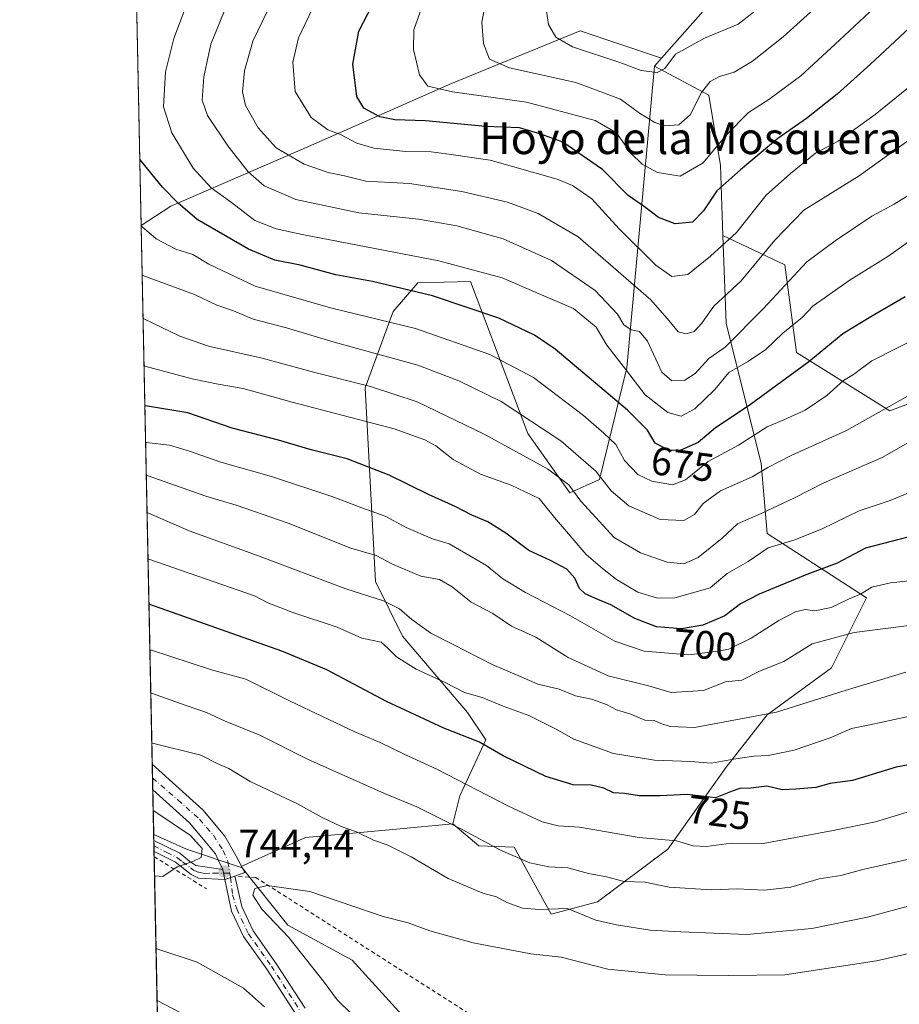
# Model space of a CAD drawing. Units: metres. Extents: x 641513 to 644976, y 4732196 to 4734580.
# Drawn here: x 641513 to 641735, y 4732817 to 4733065 of the extents above; entities that cross this region are included whole.
import ezdxf
from ezdxf.enums import TextEntityAlignment as Align

# ---------------------------------------------------------------- set-up
doc = ezdxf.new("R2010")
doc.units = ezdxf.units.M
doc.header["$MEASUREMENT"] = 0
doc.linetypes.add('DGN Style 2', pattern=[1.6480167562047852, 0.988810053722871, -0.6592067024819142])
doc.linetypes.add('DGN Style 4', pattern=[2.6384748266838614, 1.318413404963828, -0.6592067024819142, 0.001648016756204785, -0.6592067024819142])
for name, color, linetype, lineweight in [('Alambrada', 7, 'DGN Style 2', 0), ('Arbolado forestal CxS', 92, 'Continuous', 0), ('Camino Cxs', 7, 'Continuous', 0), ('Camino eje', 30, 'DGN Style 4', 13), ('Comarca CxS', 21, 'Continuous', 0), ('Comunidad Autónoma CxS', 142, 'Continuous', 0), ('Curva de nivel maestra', 30, 'Continuous', 30), ('Curva de nivel normal', 30, 'Continuous', 0), ('Matorral CxS', 135, 'Continuous', 0), ('Municipio CxS', 4, 'Continuous', 0), ('Pista no pavimentada Cxs', 111, 'Continuous', 0), ('Pista no pavimentada eje', 91, 'DGN Style 4', 0), ('Provincia CxS', 1, 'Continuous', 0), ('Punto de cota en terreno', 7, 'Continuous', 0), ('Rótulo de curva de nivel directora', 7, 'Continuous', 0), ('Rótulo de punto de cota en terreno', 7, 'Continuous', 0), ('Suelo desnudo CxS', 253, 'Continuous', 0), ('Texto cartográfico', 7, 'Continuous', 0)]:
    doc.layers.add(name, color=color, linetype=linetype, lineweight=lineweight)
doc.styles.add('Style-Arial', font='txt')

# ---------------------------------------------------------------- blocks, each defined once
blk = doc.blocks.new('5PATER')
at = {"layer": 'Suelo desnudo CxS', "linetype": 'Continuous', "lineweight": 0}
h = blk.add_hatch(color=51, dxfattribs=at)
edge = h.paths.add_edge_path()
edge.add_ellipse((0, 0), major_axis=(-0.1095731443231308, -0.1110710700762829), ratio=0.9994222409660322, start_angle=0, end_angle=360)

msp = doc.modelspace()

# ---------------------------------------------------------------- linework, layer by layer
at = {"layer": 'Alambrada', "color": 7, "linetype": 'DGN Style 2', "lineweight": 0, "extrusion": (0.1422426393683919, -0.08672247256499711, 0.9860254785236165), "elevation": -318450.7514752576, "flags": 128}
msp.add_lwpolyline([(4374993.341700838, 1889315.680264905), (4374993.341700838, 1889299.985877225)], dxfattribs=at)
at = {"layer": 'Alambrada', "color": 7, "linetype": 'DGN Style 2', "lineweight": 0}
msp.add_polyline3d([(641568.1700999998, 4732849.1601, 744.4251999999979), (641572.4700999996, 4732848.960100001, 744.5605999999971), (641680.4501, 4732780.040100001, 762.1655999999931), (641701.1201, 4732764.710100001, 765.4614000000003), (641706.1401000004, 4732753.7501, 765.5555000000023), (641728.4301000005, 4732705.1501, 764.6965000000056), (641734.6601, 4732691.550100001, 767.2884999999952), (641742.2600999996, 4732674.970100001, 760.2773000000017), (641751.6700999998, 4732654.450099999, 757.6125999999931), (641842.6901000004, 4732580.460100001, 723.9339000000036), (641842.6901000004, 4732508.470100001, 715.1416000000027), (641812.0500999996, 4732460.970100001, 715.4278999999952), (641718.6401000004, 4732456.3101, 709.7526999999974)], dxfattribs=at)
at = {"layer": 'Arbolado forestal CxS', "color": 92, "linetype": 'Continuous', "lineweight": 0, "extrusion": (0.149137718425413, 0.1678005779305974, 0.9744746825798091), "elevation": 890525.0186476794, "flags": 128}
msp.add_lwpolyline([(2664634.998081511, -3862673.421470546), (2664634.998081511, -3862670.631683513)], dxfattribs=at)
at = {"layer": 'Arbolado forestal CxS', "color": 92, "linetype": 'Continuous', "lineweight": 0, "extrusion": (-0.001880243559229593, 0.0917046068885052, 0.9957844795735584), "elevation": 433560.7077459614, "flags": 128}
msp.add_lwpolyline([(-738430.6588382592, -4698752.572659647), (-738430.6588382593, -4698754.081536063)], dxfattribs=at)
at = {"layer": 'Arbolado forestal CxS', "color": 92, "linetype": 'Continuous', "lineweight": 0, "extrusion": (-0.1166987836207489, -0.4046081168814418, 0.9070135972823623), "elevation": -1989145.432622564, "flags": 128}
msp.add_lwpolyline([(-695186.448256992, 4286205.885644113), (-695177.4629037952, 4286204.430649912), (-695162.7162928113, 4286203.764539462)], dxfattribs=at)
at = {"layer": 'Arbolado forestal CxS', "color": 92, "linetype": 'Continuous', "lineweight": 0, "extrusion": (-0.000592132760145218, 0.02897147802796863, 0.9995800632463961), "elevation": 137482.9106998013, "flags": 128}
msp.add_lwpolyline([(-738125.0639829915, -4716755.978010313), (-738125.0639829915, -4716757.392899782)], dxfattribs=at)
at = {"layer": 'Arbolado forestal CxS', "color": 92, "linetype": 'Continuous', "lineweight": 0, "extrusion": (0.001048414317004227, -0.0511517744908043, 0.9986903407933121), "elevation": -240677.151081187, "flags": 128}
msp.add_lwpolyline([(738397.1029095296, 4712573.39341659), (738397.1029095295, 4712574.810469609)], dxfattribs=at)
at = {"layer": 'Arbolado forestal CxS', "color": 92, "linetype": 'Continuous', "lineweight": 0, "extrusion": (0.001042178292041592, -0.05073478182026005, 0.9987116179248434), "elevation": -238707.5698907935, "flags": 128}
msp.add_lwpolyline([(738611.9258315985, 4712638.589249884), (738611.9258315985, 4712639.90562316)], dxfattribs=at)
at = {"layer": 'Arbolado forestal CxS', "color": 92, "linetype": 'Continuous', "lineweight": 0, "extrusion": (0.005749578688001714, -0.2808400688293289, 0.9597373589085966), "elevation": -1324771.353260104, "flags": 128}
msp.add_lwpolyline([(738286.9135575093, 4528772.620250327), (738286.9135575092, 4528951.826708038)], dxfattribs=at)
at = {"layer": 'Arbolado forestal CxS', "color": 92, "linetype": 'Continuous', "lineweight": 0}
for points in [[(641815.0144999997, 4733099.0405, 654.6310999999987), (641795.9303000001, 4733054.683900001, 663.8551000000007), (641789.4874999998, 4733019.589299999, 671.4033000000054), (641773.5226999996, 4732994.511299999, 678.6759000000021), (641755.8503000002, 4732975.367699999, 685.0439000000042), (641732.2880999995, 4732966.5317, 683.9716999999946), (641708.7265, 4732981.2575, 671.7525000000023), (641705.7811000004, 4733003.347300001, 662.0207999999984), (641690.2361000003, 4733010.734300001, 652.2788), (641689.5827000003, 4733028.382099999, 646.0075999999972), (641686.6382999998, 4733046.053900001, 639), (641672.9495000001, 4733053.3817, 634.4814999999944), (641674.7555000001, 4733055.413699999, 633.8552000000054), (641685.9528999999, 4733068.017700001, 630.8561999999947)], [(641693.5554999998, 4733094.526500001, 623.6477000000014), (641691.4294999996, 4733089.8555, 624.5473000000056), (641685.9528999999, 4733068.017700001, 630.8561999999947), (641674.7555000001, 4733055.413699999, 633.8552000000054)], [(641672.9495000001, 4733053.3817, 634.4814999999944), (641665.9914999995, 4732977.367500001, 669.3016000000061), (641659.1557, 4732949.232899999, 685.0209000000032), (641651.6294999998, 4732945.845899999, 690.5393999999942), (641641.0509000003, 4732960.7905, 685.9569000000047), (641626.6441000003, 4732999.126300001, 670.6659999999974), (641613.3179000001, 4732998.7523, 672.9214000000065), (641607.1667, 4732991.594500001, 677.5506000000023), (641600.0833000002, 4732972.342499999, 689.4526999999945), (641602.7159000002, 4732923.515900001, 712.2942000000039), (641609.4517000001, 4732909.733100001, 716.685500000007), (641625.8661000002, 4732890.506300001, 721.5127999999969), (641630.5028999997, 4732883.6513, 723.5734999999986), (641623.9115000004, 4732869.4945, 730.5026000000071), (641622.2033000002, 4732862.4605, 733.5525999999954)], [(641672.9495000001, 4733053.3817, 634.4814999999944), (641686.6382999998, 4733046.053900001, 639), (641689.5827000003, 4733028.382099999, 646.0075999999972), (641690.2361000003, 4733010.734300001, 652.2788)], [(641672.9495000001, 4733053.3817, 634.4814999999944), (641686.6382999998, 4733046.053900001, 639), (641689.5827000003, 4733028.382099999, 646.0075999999972), (641690.2361000003, 4733010.734300001, 652.2788)], [(641690.2361000003, 4733010.734300001, 652.2788), (641705.7811000004, 4733003.347300001, 662.0207999999984), (641708.7265, 4732981.2575, 671.7525000000023), (641732.2880999995, 4732966.5317, 683.9716999999946), (641755.8503000002, 4732975.367699999, 685.0439000000042), (641773.5226999996, 4732994.511299999, 678.6759000000021), (641789.4874999998, 4733019.589299999, 671.4033000000054)], [(641622.2033000002, 4732862.4605, 733.5525999999954), (641628.7083000002, 4732856.9275, 734.5865999999951), (641637.6101000002, 4732856.5427, 732.9636000000029), (641646.9729000004, 4732839.6577, 739.7973999999958), (641658.6529000001, 4732842.829700001, 737.1159000000043), (641676.3240999999, 4732856.083699999, 730.1199999999953), (641691.0516999997, 4732876.700300001, 719.6331000000064), (641701.3598999997, 4732889.954500001, 713.5430000000051), (641717.5603, 4732901.735300001, 711.2642999999953), (641726.3957000002, 4732919.407299999, 704.7544999999955), (641701.3613, 4732935.605900001, 691.6212999999989), (641699.8897000002, 4732953.277899999, 682.5145000000048), (641691.0547000002, 4732988.620300001, 661.5387000000047), (641690.2361000003, 4733010.734300001, 652.2788)], [(641560.3899999997, 4732195.57, 641.6937000000034), (641546.7916000001, 4732859.791200001, 745.0662000000011), (641555.0592999998, 4732856.033100001, 744.4535000000033), (641569.0608999999, 4732851.365900001, 744.1729999999953), (641580.6017000005, 4732836.9397, 745.0381000000052), (641596.8003000002, 4732828.103900001, 746.0587999999989), (641626.2525000004, 4732795.7051, 749.523199999996)], [(641569.0608999999, 4732851.365900001, 744.1729999999953), (641580.6017000005, 4732836.9397, 745.0381000000052), (641596.8003000002, 4732828.103900001, 746.0587999999989), (641626.2525000004, 4732795.7051, 749.523199999996), (641643.9241000004, 4732778.0341, 752.5556999999973), (641656.7889, 4732744.737299999, 750.4133000000003), (641717.8812999995, 4732698.8837, 764.9581000000035)]]:
    msp.add_polyline3d(points, dxfattribs=at)
msp.add_polyline3d([(641690.2361000003, 4733010.734300001, 652.2788), (641691.0547000002, 4732988.620300001, 661.5387000000047), (641699.8897000002, 4732953.277899999, 682.5145000000048), (641701.3613, 4732935.605900001, 691.6212999999989), (641726.3957000002, 4732919.407299999, 704.7544999999955), (641717.5603, 4732901.735300001, 711.2642999999953), (641701.3598999997, 4732889.954500001, 713.5430000000051), (641691.0516999997, 4732876.700300001, 719.6331000000064), (641676.3240999999, 4732856.083699999, 730.1199999999953), (641658.6529000001, 4732842.829700001, 737.1159000000043), (641646.9729000004, 4732839.6577, 739.7973999999958), (641637.6101000002, 4732856.5427, 732.9636000000029), (641628.7083000002, 4732856.9275, 734.5865999999951), (641622.2033000002, 4732862.4605, 733.5525999999954), (641623.9115000004, 4732869.4945, 730.5026000000071), (641630.5028999997, 4732883.6513, 723.5734999999986), (641625.8661000002, 4732890.506300001, 721.5127999999969), (641609.4517000001, 4732909.733100001, 716.685500000007), (641602.7159000002, 4732923.515900001, 712.2942000000039), (641600.0833000002, 4732972.342499999, 689.4526999999945), (641607.1667, 4732991.594500001, 677.5506000000023), (641613.3179000001, 4732998.7523, 672.9214000000065), (641626.6441000003, 4732999.126300001, 670.6659999999974), (641641.0509000003, 4732960.7905, 685.9569000000047), (641651.6294999998, 4732945.845899999, 690.5393999999942), (641659.1557, 4732949.232899999, 685.0209000000032), (641665.9914999995, 4732977.367500001, 669.3016000000061), (641672.9495000001, 4733053.3817, 634.4814999999944), (641686.6382999998, 4733046.053900001, 639), (641689.5827000003, 4733028.382099999, 646.0075999999972)], close=True, dxfattribs=at)
at = {"layer": 'Camino Cxs', "color": 7, "linetype": 'Continuous', "lineweight": 0, "extrusion": (-0.01033104347526491, 0.5047580168566799, 0.8631990581317984), "elevation": 2382964.686839083, "flags": 128}
msp.add_lwpolyline([(-738261.1271478212, -4072831.14980678), (-738261.1271478212, -4072834.427720998)], dxfattribs=at)
at = {"layer": 'Camino Cxs', "color": 7, "linetype": 'Continuous', "lineweight": 0, "extrusion": (-0.009964724807634022, 0.04981578702642126, 0.9987087120990017), "elevation": 230121.1287535949, "flags": 128}
msp.add_lwpolyline([(-1557430.533109844, -4509205.911718846), (-1557430.533109844, -4509203.315397155)], dxfattribs=at)
at = {"layer": 'Camino Cxs', "color": 7, "linetype": 'Continuous', "lineweight": 0, "extrusion": (0.04484787406436165, 0.01546478417624703, 0.9988741205188416), "elevation": 102708.9931126101, "flags": 128}
msp.add_lwpolyline([(4265162.900898843, -2146927.206609549), (4265162.900898843, -2146929.841553238)], dxfattribs=at)
at = {"layer": 'Camino Cxs', "color": 7, "linetype": 'Continuous', "lineweight": 0}
msp.add_polyline3d([(641564.2380999997, 4732850.9725, 744.404999999999), (641564.7467, 4732848.4299, 744.5369000000064), (641558.0601000005, 4732848.790100001, 748.2017999999953), (641556.2301000003, 4732849.6801, 748.8944000000047), (641552.2600999996, 4732852.800100001, 749.9199999999983), (641546.8800999997, 4732855.460100001, 748.1465999999928), (641546.8223000001, 4732858.289000001, 746.4916999999988), (641553.3701, 4732855.040100001, 748.1316999999982), (641555.8601000002, 4732852.9901, 747.7727000000014), (641557.4301000005, 4732851.920100001, 747.2339999999967)], close=True, dxfattribs=at)
for points in [[(641546.8223000001, 4732858.289000001, 746.4916999999988), (641553.3701, 4732855.040100001, 748.1316999999982), (641555.8601000002, 4732852.9901, 747.7727000000014), (641557.4301000005, 4732851.920100001, 747.2339999999967), (641564.2380999997, 4732850.9725, 744.404999999999)], [(641564.7467, 4732848.4299, 744.5369000000064), (641558.0601000005, 4732848.790100001, 748.2017999999953), (641556.2301000003, 4732849.6801, 748.8944000000047), (641552.2600999996, 4732852.800100001, 749.9199999999983), (641546.8801999995, 4732855.460100001, 748.1465999999928)], [(641582.5701000001, 4732814.4801, 742.9275000000052), (641575.2901, 4732825.8201, 743.3127999999998), (641569.4401000004, 4732834.040100001, 743.9434000000037), (641566.4401000004, 4732840.4801, 744.3589000000065), (641564.7467, 4732848.4299, 744.5369000000064), (641567.2348999997, 4732849.287900001, 744.4119000000064), (641568.9901000002, 4732841.590100001, 744.4759999999952), (641571.8601000002, 4732835.450099999, 743.9738999999972), (641577.6001000004, 4732827.380100001, 743.3782000000066), (641584.9200999998, 4732815.9801, 743.3703999999999)], [(641582.5701000001, 4732814.4801, 742.9275000000052), (641575.2901, 4732825.8201, 743.3127999999998), (641569.4401000004, 4732834.040100001, 743.9434000000037), (641566.4401000004, 4732840.4801, 744.3589000000065), (641564.7467, 4732848.4299, 744.5369000000064)], [(641567.2348999997, 4732849.287900001, 744.4119000000064), (641568.9901000002, 4732841.590100001, 744.4759999999952), (641571.8601000002, 4732835.450099999, 743.9738999999972), (641577.6001000004, 4732827.380100001, 743.3782000000066), (641584.9200999998, 4732815.9801, 743.3703999999999)]]:
    msp.add_polyline3d(points, dxfattribs=at)
at = {"layer": 'Camino eje', "color": 30, "linetype": 'DGN Style 4', "lineweight": 13}
for points in [[(641546.8513000002, 4732856.875, 747.0031000000017), (641550.1250999998, 4732855.2501, 748.3352000000014), (641552.8151000004, 4732853.920100001, 749.0492999999989), (641554.0601000005, 4732852.895099999, 748.9009999999981), (641556.0450999998, 4732851.335100001, 748.3163999999962), (641556.8300999999, 4732850.800100001, 748.0923999999941), (641557.7451, 4732850.3551, 747.7548999999999), (641558.8151000004, 4732850.1051, 747.108699999997), (641559.6001000004, 4732849.975099999, 746.5917999999947), (641561.7851, 4732850.015100001, 745.0155999999988), (641565.9530999997, 4732850.036499999, 744.4205999999978)], [(641566.1299000002, 4732848.9069, 744.4618999999948), (641566.6545000002, 4732844.561699999, 744.4303999999976), (641567.7150999998, 4732841.0351, 744.2958999999975), (641570.6501000002, 4732834.745100001, 743.9217999999966), (641576.4451000001, 4732826.600099999, 743.3120000000055), (641583.7451, 4732815.2301, 743.0206000000035)]]:
    msp.add_polyline3d(points, dxfattribs=at)
at = {"layer": 'Comarca CxS', "color": 21, "linetype": 'Continuous', "lineweight": 0, "flags": 128}
msp.add_lwpolyline([(643479.3804234404, 4732235.414651133), (642974.0235009857, 4732224.921752549), (642397.8173423493, 4732212.957775753), (642241.8905, 4732209.720299999), (642039.024600001, 4732205.508099999), (641560.3900010717, 4732195.569982657), (641547.8680559539, 4732807.209891496), (641513.0300010727, 4734508.889982633), (641958.2350865299, 4734518.137101132), (642659.8512443196, 4734532.71003224), (642720.8392999994, 4734533.9768), (643262.632399999, 4734545.230099999)], dxfattribs=at)
at = {"layer": 'Comunidad Autónoma CxS', "color": 142, "linetype": 'Continuous', "lineweight": 0, "flags": 128}
msp.add_lwpolyline([(642039.024600001, 4732205.508099999), (641560.3900010717, 4732195.569982657), (641547.8680559539, 4732807.209891496), (641513.0300010727, 4734508.889982633), (641958.2350865299, 4734518.137101132), (642659.8512443196, 4734532.71003224), (642720.8392999994, 4734533.9768), (643262.632399999, 4734545.230099999), (643275.8559446239, 4734545.504704532), (644656.5783999999, 4734574.1831), (644752.4106000006, 4734576.173499999), (644923.160001098, 4734579.719982636), (644963.7929221446, 4732642.836633914), (644971.6900010983, 4732266.39998266), (644124.7563731234, 4732248.814807251), (643844.3320097068, 4732242.99225935), (643479.3804234404, 4732235.414651133), (642974.0235009857, 4732224.921752549), (642397.8173423493, 4732212.957775753), (642241.8905, 4732209.720299999)], close=True, dxfattribs=at)
at = {"layer": 'Curva de nivel maestra', "color": 30, "linetype": 'Continuous', "lineweight": 30, "flags": 128}
for points, elevation in [([(641737.2699999996, 4733063.040100001), (641727.4100000003, 4733053.9301), (641719.0099999999, 4733046.300100001), (641711.3200000003, 4733040.210100001), (641704.0199999996, 4733035.1601), (641694.6799999997, 4733027.2401), (641688.6500000004, 4733021.940099999), (641685.3399999999, 4733016.940099999), (641682.5599999997, 4733014.090100001), (641678.1799999997, 4733013.640100001), (641674, 4733015.280099999), (641670.5, 4733017.970100001), (641666.3399999999, 4733020.770099999), (641659.8399999999, 4733027.3201), (641649.8499999996, 4733034.220100001), (641644.3600000005, 4733036.2401), (641638.9600000001, 4733037.840100001), (641630.3600000005, 4733038.210100001), (641615.2599999999, 4733039.590100001), (641607.5499999998, 4733039.8301), (641603.8099999997, 4733040.620100001), (641599.75, 4733042.800100001), (641598.0199999996, 4733045.710100001), (641596.9400000004, 4733053.9101), (641598.5199999996, 4733062.2401), (641603.0099999999, 4733070.9901)], 650), ([(641736.1600000003, 4732995.2401), (641727.4800000006, 4732990.2401), (641720.4100000003, 4732985.9101), (641711.9000000004, 4732978.9101), (641696.8200000003, 4732967.9101), (641688.3700000001, 4732962.2401), (641683.9500000002, 4732958.5801), (641679.5899999999, 4732956.600099999), (641676.6399999997, 4732956.5001), (641673.1500000004, 4732958.350099999), (641671.1799999997, 4732961.700099999), (641666.1600000003, 4732966.710100001), (641647.9299999997, 4732982.0601), (641642.7199999997, 4732985.640100001), (641633.7300000006, 4732989.920100001), (641617.04, 4732995.5001), (641601.9000000004, 4732999.120100001), (641592.6600000003, 4733000.770099999), (641583.7000000002, 4733003.210100001), (641577.3499999996, 4733004.540100001), (641570.6900000004, 4733007.3101), (641557.7599999999, 4733014.7401), (641553, 4733018.8301), (641549.04, 4733022.880100001), (641543.5, 4733029.7401), (641543.3086999999, 4733029.9123)], 675), ([(641739.0999999996, 4732935.270099999), (641726.1399999997, 4732931.9301), (641719.04, 4732928.1601), (641711.3499999996, 4732925.280099999), (641699.3499999996, 4732920.370100001), (641694.6900000004, 4732917.9301), (641690.6900000004, 4732914.880100001), (641685.2000000002, 4732912.5001), (641679.7599999999, 4732911.5801), (641673.4600000001, 4732912.0801), (641668.04, 4732914.190099999), (641662, 4732917.630100001), (641658.7000000002, 4732918.950099999), (641655.54, 4732920.440099999), (641654.0999999996, 4732921.780099999), (641652.9199999999, 4732924.380100001), (641650.8899999997, 4732926.600099999), (641646.8099999997, 4732928.780099999), (641641.3399999999, 4732931.300100001), (641635.5099999999, 4732935.7301), (641631.0099999999, 4732938.5601), (641626.9299999997, 4732940.2401), (641622.79, 4732942.440099999), (641616.0499999998, 4732945.4801), (641606.0899999999, 4732950.340100001), (641595.5199999996, 4732954.460100001), (641586.4900000002, 4732956.720100001), (641578.2100000001, 4732959.100099999), (641566.5999999996, 4732962.1601), (641555.3600000005, 4732966.0101), (641544.7599999999, 4732967.8301), (641544.5776000004, 4732967.932499999)], 700), ([(641743.1600000003, 4732878.5001), (641733.8399999999, 4732876.7601), (641722.8399999999, 4732873.370100001), (641717.25, 4732872.640100001), (641713.6100000005, 4732871.620100001), (641708.6200000001, 4732871.170100001), (641705.1500000004, 4732871.040100001), (641701.25, 4732871.960100001), (641697.2599999999, 4732871.420100001), (641694.4699999997, 4732871.3201), (641692.5499999998, 4732870.6801), (641688.3499999996, 4732868.970100001), (641681.1900000004, 4732869.880100001), (641674.3700000001, 4732869.4801), (641669.2199999997, 4732869.5001), (641665.3899999997, 4732870.130100001), (641662.6900000004, 4732870.2401), (641660.1900000004, 4732871.4101), (641657, 4732872.220100001), (641652.5, 4732872.280099999), (641645.6299999999, 4732874.4101), (641634.8200000003, 4732879.550100001), (641628.9000000004, 4732883.040100001), (641619.9299999997, 4732886.5601), (641605.4400000004, 4732893.2601), (641590.4500000002, 4732901.220100001), (641579.1200000001, 4732905.950099999), (641545.79, 4732917.7501), (641545.6032999996, 4732917.8344)], 725)]:
    msp.add_lwpolyline(points, dxfattribs=dict(at, elevation=elevation))
at = {"layer": 'Curva de nivel normal', "color": 30, "linetype": 'Continuous', "lineweight": 0, "flags": 128}
for points, elevation in [([(641738.3799999999, 4733010.170100001), (641731.7400000002, 4733005.420100001), (641722.0199999996, 4732999.380100001), (641715.7199999997, 4732994.890100001), (641713, 4732992.970100001), (641710.2199999997, 4732990.0801), (641705.3200000003, 4732986.120100001), (641701.0199999996, 4732981.9801), (641696.6900000004, 4732979.0801), (641691.6699999999, 4732976.190099999), (641688.2199999997, 4732971.940099999), (641683.1399999997, 4732967.0101), (641679.7000000002, 4732965.1801), (641676.3200000003, 4732966.0801), (641670.5899999999, 4732970.5701), (641665.6699999999, 4732977.030099999), (641661.0099999999, 4732983.100099999), (641658.2800000003, 4732987.620100001), (641652.54, 4732992.3201), (641643.2999999998, 4732996.280099999), (641634.6100000005, 4733000.050100001), (641618.6600000003, 4733004.340100001), (641584.2400000002, 4733010.9901), (641577.6699999999, 4733012.420100001), (641572.3099999997, 4733014.530099999), (641566.3799999999, 4733019.0101), (641561.2400000002, 4733022.770099999), (641556.7599999999, 4733027.720100001), (641551.3799999999, 4733036.600099999), (641549.29, 4733043.1801), (641549.7400000002, 4733051.9801), (641551.8300000001, 4733060.350099999), (641557.3700000001, 4733075.1601)], 670), ([(641739.3399999999, 4733022.280099999), (641733.3399999999, 4733018.5801), (641727.7199999997, 4733015.550100001), (641718.5, 4733009.350099999), (641711.3700000001, 4733004.050100001), (641700.4699999997, 4732992.280099999), (641690.8099999997, 4732982.5701), (641686.6699999999, 4732979.7501), (641683.25, 4732975.920100001), (641680.6299999999, 4732974.300100001), (641677.3799999999, 4732974.0701), (641674.79, 4732976.290100001), (641671.1900000004, 4732984.0801), (641669.1900000004, 4732986.5101), (641667.0800000001, 4732986.9801), (641665.2400000002, 4732988.2301), (641663.6200000001, 4732990.920100001), (641658.0599999997, 4732996.8301), (641647.0499999998, 4733004.390100001), (641634.8700000001, 4733009.870100001), (641623.1699999999, 4733013.1601), (641613.5199999996, 4733014.8301), (641598.4600000001, 4733016.450099999), (641582.5899999999, 4733019.8101), (641574.6600000003, 4733023.210100001), (641570.5800000001, 4733026.800100001), (641565.4699999997, 4733033.290100001), (641560.3499999996, 4733040.9801), (641559.0199999996, 4733044.850099999), (641559.4400000004, 4733050.720100001), (641561.2100000001, 4733058.950099999), (641566.0700000003, 4733070.9101)], 665), ([(641737.4400000004, 4733034.960100001), (641724.5099999999, 4733025.720100001), (641710.5999999996, 4733017.090100001), (641703.29, 4733009.540100001), (641694.8600000005, 4732999.3101), (641687.9299999997, 4732992.870100001), (641684.8899999997, 4732988.6501), (641682.9900000002, 4732986.5001), (641680.9800000006, 4732985.9101), (641678.9400000004, 4732986.420100001), (641676.7000000002, 4732989.2501), (641672.0800000001, 4732994.540100001), (641653.7800000003, 4733010.340100001), (641643.6900000004, 4733016.300100001), (641635.9600000001, 4733019.0801), (641624.4400000004, 4733021.790100001), (641611.2599999999, 4733023.850099999), (641600.2199999997, 4733024.440099999), (641594.8899999997, 4733025.770099999), (641590.7400000002, 4733026.630100001), (641584.7100000001, 4733028.710100001), (641577.6900000004, 4733032.8301), (641573.0800000001, 4733037.8301), (641569.9199999999, 4733043.450099999), (641569.1500000004, 4733046.9101), (641569.6399999997, 4733052.2401), (641571.7400000002, 4733059.720100001), (641577.8899999997, 4733072.460100001)], 660), ([(641714.0199999996, 4733068.630100001), (641705.3700000001, 4733060.800100001), (641697.6900000004, 4733054.6601), (641693.0199999996, 4733051.9101), (641689.3499999996, 4733050.770099999), (641687.0199999996, 4733049.550100001), (641684.8300000001, 4733046.780099999), (641681.9900000002, 4733041.1501), (641679.0999999996, 4733038.5801), (641675.54, 4733038.360099999), (641673.0999999996, 4733039.1801), (641669.2300000006, 4733041.5701), (641664.4500000002, 4733045.050100001), (641653.1299999999, 4733049.280099999), (641636.4199999999, 4733052.9801), (641631.3899999997, 4733055.1501), (641629.8899999997, 4733059.110099999), (641629.5099999999, 4733064.5101), (641630.5499999998, 4733070.280099999)], 640), ([(641742.2599999999, 4733052.3301), (641728.6100000005, 4733041.1801), (641719.2199999997, 4733034.530099999), (641713.5499999998, 4733031.440099999), (641707.2699999996, 4733026.3301), (641701.1200000001, 4733020.850099999), (641693.6200000001, 4733011.4901), (641687.0599999997, 4733005.5101), (641681.3499999996, 4733000.890100001), (641677.3499999996, 4733000.380100001), (641673.3499999996, 4733003.210100001), (641664.0599999997, 4733012.380100001), (641657.1600000003, 4733019.920100001), (641652.3300000001, 4733023.3201), (641648.4500000002, 4733024.950099999), (641631.6100000005, 4733029.700099999), (641621.75, 4733031.1601), (641616.6900000004, 4733031.8201), (641610.3499999996, 4733031.860099999), (641602.25, 4733032.7501), (641598.0099999999, 4733034.0001), (641593.8499999996, 4733036.190099999), (641590.6699999999, 4733037.360099999), (641586.4600000001, 4733040.460100001), (641582.4600000001, 4733047.0101), (641581.8200000003, 4733054.380100001), (641583.29, 4733060.550100001), (641586.8899999997, 4733068.130100001)], 655.0000000000001), ([(641729.7100000001, 4733069.350099999), (641719.6100000005, 4733059.9101), (641709.8499999996, 4733050.920100001), (641701.79, 4733044.9801), (641696.6900000004, 4733041.7401), (641691.0599999997, 4733036.0101), (641685.2599999999, 4733029.020099999), (641679.4800000006, 4733025.670100001), (641673.7000000002, 4733026.5801), (641669.8499999996, 4733028.7301), (641667.0599999997, 4733031.4901), (641663.4199999999, 4733036.600099999), (641658.0199999996, 4733039.6801), (641640.6900000004, 4733044.300100001), (641622.1100000005, 4733046.920100001), (641615.8399999999, 4733048.380100001), (641613.7599999999, 4733051.2401), (641612.2800000003, 4733057.5701), (641612.3799999999, 4733062.5701), (641614.6900000004, 4733069.1801)], 645), ([(641699.0199999996, 4733067.8301), (641694.0800000001, 4733063.9901), (641685.6200000001, 4733060.4301), (641678.2599999999, 4733056.4101), (641675.5599999997, 4733052.8201), (641673.6600000003, 4733051.790100001), (641669.5800000001, 4733052.280099999), (641664.4699999997, 4733054.220100001), (641652.3600000005, 4733058.2601), (641648.1399999997, 4733060.690099999), (641646.29, 4733063.9101), (641645.75, 4733067.2401)], 635), ([(641740.5199999996, 4732985.600099999), (641727.7199999997, 4732979.140100001), (641723.0999999996, 4732975.670100001), (641720.6100000005, 4732974.1601), (641716.4000000004, 4732970.4001), (641710.9500000002, 4732966.7301), (641705.5599999997, 4732964.270099999), (641701.3700000001, 4732962.530099999), (641694.1699999999, 4732957.860099999), (641686.5199999996, 4732953.7601), (641680.8300000001, 4732949.120100001), (641677.4800000006, 4732947.860099999), (641672.2800000003, 4732948.800100001), (641668.7800000003, 4732950.4901), (641665.4100000003, 4732954.020099999), (641663.2100000001, 4732958.0801), (641660.2100000001, 4732960.880100001), (641655.1100000005, 4732965.380100001), (641642.5300000003, 4732974.970100001), (641631.4800000006, 4732980.7501), (641612.7199999997, 4732987.2601), (641591.3499999996, 4732992.4901), (641572.3499999996, 4732997.940099999), (641560.6699999999, 4733003.520099999), (641556.6299999999, 4733005.950099999), (641552.3700000001, 4733007.2501), (641547.3899999997, 4733009.890100001), (641543.8399999999, 4733012.9901), (641543.6503, 4733013.2281)], 680), ([(641740.2000000002, 4732972.200099999), (641721.3499999996, 4732961.600099999), (641707.4199999999, 4732955.2401), (641701.5199999996, 4732952.2401), (641697.6299999999, 4732949.870100001), (641689.6200000001, 4732946.380100001), (641685.25, 4732943.1801), (641683.0199999996, 4732940.4001), (641680.3499999996, 4732938.890100001), (641674.4299999997, 4732939.1501), (641666.4900000002, 4732942.5701), (641662.0800000001, 4732946.4101), (641658.1799999997, 4732951.300100001), (641649.3499999996, 4732959.0101), (641634.3300000001, 4732968.890100001), (641623.6799999997, 4732974.0801), (641613.3499999996, 4732978.040100001), (641592.25, 4732983.850099999), (641580.2699999996, 4732987.4301), (641571.8899999997, 4732989.670100001), (641566.9000000004, 4732991.7401), (641562.6699999999, 4732993.1501), (641557.0800000001, 4732995.890100001), (641544.0899999999, 4733000.610099999), (641543.9055000005, 4733000.762399999)], 685), ([(641736.9600000001, 4732958.5601), (641730.3300000001, 4732954.7501), (641715.6799999997, 4732948.4101), (641708.0599999997, 4732944.530099999), (641699.8799999999, 4732940.6801), (641693.9100000003, 4732938.020099999), (641690.0700000003, 4732934.4301), (641683.9500000002, 4732929.600099999), (641680.3600000005, 4732927.9901), (641676.1900000004, 4732928.4101), (641669.4500000002, 4732930.7601), (641662.8600000005, 4732934.630100001), (641654.4199999999, 4732943.800100001), (641651.3600000005, 4732947.9101), (641646.0300000003, 4732951.920100001), (641630.0999999996, 4732960.6501), (641613.1799999997, 4732968.800100001), (641601.4400000004, 4732972.6601), (641587.4000000004, 4732976.210100001), (641574.1399999997, 4732979.770099999), (641560.6299999999, 4732982.8201), (641553.3700000001, 4732985.380100001), (641544.3200000003, 4732989.7401), (641544.1288000002, 4732989.853900001)], 690), ([(641738.7000000002, 4732946.5801), (641732.3799999999, 4732943.960100001), (641724.5300000003, 4732941.3301), (641715.2699999996, 4732936.800100001), (641708.3600000005, 4732934.040100001), (641701.5999999996, 4732932.0001), (641696.5599999997, 4732928.550100001), (641691.3200000003, 4732925.5001), (641687.0199999996, 4732921.950099999), (641678.0800000001, 4732919.440099999), (641673.7599999999, 4732919.340100001), (641668.8200000003, 4732920.800100001), (641663.4199999999, 4732924.0001), (641659.9199999999, 4732926.800100001), (641655.7699999996, 4732930.3201), (641647.79, 4732939.6801), (641643.9199999999, 4732944.470100001), (641636.9000000004, 4732947.790100001), (641629.1799999997, 4732950.610099999), (641622.2699999996, 4732954.2601), (641617.8600000005, 4732957.720100001), (641615.1200000001, 4732959.2601), (641607.3499999996, 4732961.9801), (641581.6900000004, 4732968.700099999), (641569.3499999996, 4732972.140100001), (641563.0199999996, 4732973.280099999), (641556.5199999996, 4732974.630100001), (641544.5599999997, 4732977.8201), (641544.3728999998, 4732977.9319)], 695), ([(641739.5199999996, 4732923.9301), (641732.4400000004, 4732923.1601), (641727.7599999999, 4732922.0601), (641724.9199999999, 4732920.350099999), (641721.8300000001, 4732919.040100001), (641717.4699999997, 4732916.970100001), (641713.4199999999, 4732916.1601), (641710.9800000006, 4732916.4301), (641708.5300000003, 4732915.840100001), (641704.3200000003, 4732913.720100001), (641697.3499999996, 4732909.2601), (641691.6900000004, 4732906.5001), (641688.3499999996, 4732905.9101), (641681.6399999997, 4732905.050100001), (641670.3799999999, 4732905.9801), (641662.9600000001, 4732908.5101), (641651.79, 4732914.870100001), (641640.4600000001, 4732920.780099999), (641634.7999999998, 4732924.220100001), (641630.6399999997, 4732927.530099999), (641621.2800000003, 4732933.0001), (641617.0199999996, 4732934.300100001), (641610.3700000001, 4732937.1501), (641605.0800000001, 4732940.020099999), (641599.2000000002, 4732942.090100001), (641592.2100000001, 4732944.7601), (641576.5099999999, 4732949.970100001), (641563.7400000002, 4732953.620100001), (641555.7800000003, 4732956.360099999), (641550.79, 4732957.9001), (641544.9500000002, 4732958.5601), (641544.7677999996, 4732958.645500001)], 705), ([(641747.6600000003, 4732913.8101), (641723.2800000003, 4732910.640100001), (641712.7300000006, 4732907.8301), (641705.6100000005, 4732903.390100001), (641699.4199999999, 4732900.960100001), (641695.0199999996, 4732898.6801), (641690.9000000004, 4732898.220100001), (641685.3499999996, 4732896.020099999), (641677.1600000003, 4732895.5601), (641671.5, 4732897.2401), (641661.3399999999, 4732899.7601), (641651.2300000006, 4732904.340100001), (641643.0800000001, 4732909.4901), (641636.9699999997, 4732912.2401), (641632.2300000006, 4732915.450099999), (641626.75, 4732918.300100001), (641621.9900000002, 4732922.210100001), (641618.79, 4732924.0101), (641614.1399999997, 4732924.880100001), (641606.9299999997, 4732927.920100001), (641602.8300000001, 4732930.040100001), (641596.4600000001, 4732931.960100001), (641580.6399999997, 4732938.2601), (641567.5999999996, 4732942.770099999), (641559.9500000002, 4732945.0101), (641545.1299999999, 4732950.210100001), (641544.9390000004, 4732950.2795)], 710), ([(641736.3499999996, 4732900.690099999), (641721.0099999999, 4732896.030099999), (641703.6799999997, 4732890.620100001), (641683.0199999996, 4732886.7301), (641676.9199999999, 4732886.940099999), (641674.6100000005, 4732887.720100001), (641672.8799999999, 4732888.470100001), (641670.5499999998, 4732888.5601), (641666.9800000006, 4732890.130100001), (641663.4000000004, 4732891.1801), (641660.8700000001, 4732892.520099999), (641657.0700000003, 4732893.840100001), (641653.0800000001, 4732894.700099999), (641648.9500000002, 4732896.4001), (641643.5999999996, 4732897.6501), (641639.3700000001, 4732899.470100001), (641632.04, 4732902.630100001), (641622.2800000003, 4732907.6801), (641616.5999999996, 4732910.5001), (641611.7999999998, 4732913.950099999), (641608.7199999997, 4732916.630100001), (641604.6600000003, 4732918.6801), (641595.2300000006, 4732921.6801), (641572.9900000002, 4732930.0601), (641555.7699999996, 4732936.3301), (641545.3200000003, 4732940.8101), (641545.1314000003, 4732940.884600001)], 715), ([(641739.6500000004, 4732890.130100001), (641727.2199999997, 4732887.4001), (641722.5999999996, 4732886.5101), (641717.2400000002, 4732884.120100001), (641708.1699999999, 4732881.050100001), (641701.6600000003, 4732879.6801), (641697.9699999997, 4732879.5001), (641692.9199999999, 4732878.7501), (641687.3499999996, 4732877.7401), (641682.0199999996, 4732878.1601), (641673.0199999996, 4732878.5001), (641662.6799999997, 4732880.190099999), (641652.6699999999, 4732883.7601), (641648.0199999996, 4732886.370100001), (641641.2999999998, 4732889.7601), (641634.8899999997, 4732892.090100001), (641629.5999999996, 4732894.3101), (641625.0899999999, 4732895.590100001), (641620.2400000002, 4732898.100099999), (641612.9600000001, 4732901.470100001), (641607.9699999997, 4732904.520099999), (641605.7800000003, 4732906.700099999), (641604.1100000005, 4732908.2301), (641599.2800000003, 4732909.210100001), (641593.0099999999, 4732911.9801), (641582.1100000005, 4732915.6601), (641575.5700000003, 4732918.120100001), (641572.2199999997, 4732919.920100001), (641545.5599999997, 4732929.140100001), (641545.3701, 4732929.2214)], 720), ([(641741.3399999999, 4732866.790100001), (641728.6799999997, 4732862.920100001), (641718.0199999996, 4732860.800100001), (641700.3799999999, 4732857.4901), (641692.3200000003, 4732857.5601), (641686.0099999999, 4732856.710100001), (641682.7300000006, 4732856.920100001), (641678.5499999998, 4732858.1801), (641669.1399999997, 4732859.020099999), (641654.1100000005, 4732861.5801), (641648.7000000002, 4732861.9901), (641644.6900000004, 4732862.960100001), (641635.9900000002, 4732866.960100001), (641618.1399999997, 4732876.190099999), (641609.9100000003, 4732880.020099999), (641603.8700000001, 4732882.9901), (641597.5099999999, 4732885.620100001), (641581.1799999997, 4732893.4001), (641570.0199999996, 4732898.9101), (641561.3700000001, 4732901.2501), (641546.0300000003, 4732906.300100001), (641545.8377, 4732906.384400001)], 730), ([(641740.8099999997, 4732854.370100001), (641725.5, 4732850.950099999), (641719.9699999997, 4732849.470100001), (641714.5099999999, 4732848.600099999), (641707.3499999996, 4732846.5101), (641700.7100000001, 4732845.7401), (641693.7699999996, 4732846.090100001), (641687.3799999999, 4732845.8201), (641676.6900000004, 4732846.470100001), (641670.6600000003, 4732847.7601), (641665.3399999999, 4732847.9301), (641660.9199999999, 4732849.100099999), (641656.3099999997, 4732849.960100001), (641651.1299999999, 4732851.350099999), (641646.3899999997, 4732851.6501), (641641.5999999996, 4732852.6601), (641634.1399999997, 4732855.8201), (641624.54, 4732861.040100001), (641613.0899999999, 4732866.7401), (641604.9299999997, 4732870.100099999), (641585.5700000003, 4732878.790100001), (641573.5499999998, 4732884.770099999), (641564.7800000003, 4732888.360099999), (641560.1399999997, 4732890.4901), (641553.2699999996, 4732892.850099999), (641546.25, 4732895.4101), (641546.0609999998, 4732895.477700001)], 735), ([(641737.79, 4732841.9301), (641726.6799999997, 4732838.9101), (641712.6500000004, 4732836.050100001), (641696.2199999997, 4732834.600099999), (641679.6500000004, 4732835.2401), (641671.8700000001, 4732835.620100001), (641663.4100000003, 4732836.970100001), (641658.2000000002, 4732838.1501), (641651.0800000001, 4732841.1501), (641644.0199999996, 4732840.9001), (641639.6799999997, 4732841.2301), (641635.79, 4732842.670100001), (641633.1399999997, 4732844.040100001), (641629.7000000002, 4732845.0001), (641621.0199999996, 4732848.6801), (641611.6900000004, 4732854.1601), (641605.6200000001, 4732857.170100001), (641602.2000000002, 4732858.3101), (641597.8899999997, 4732860.440099999), (641593.9900000002, 4732861.8201), (641589.2400000002, 4732864.0101), (641583.0199999996, 4732867.520099999), (641571.1100000005, 4732873.1601), (641565.7100000001, 4732876.360099999), (641562.7800000003, 4732877.640100001), (641558.7000000002, 4732879.720100001), (641546.5099999999, 4732882.770099999), (641546.3194000004, 4732882.856000001)], 740), ([(641547.0044, 4732849.3939), (641547.1900000004, 4732849.370100001), (641549.0599999997, 4732849.190099999), (641552.6900000004, 4732851.600099999), (641556.6900000004, 4732852.9901), (641558.7400000002, 4732854.0001), (641559, 4732856.270099999), (641556.0300000003, 4732859.530099999), (641546.8600000005, 4732865.700099999), (641546.6679999996, 4732865.824999999)], 745), ([(641575.4000000004, 4732846.940099999), (641572.3099999997, 4732846.140100001), (641571.79, 4732844.5001), (641574.04, 4732840.9301), (641580.8799999999, 4732833.770099999), (641589.7400000002, 4732822.520099999), (641593.04, 4732818.0601), (641596.8200000003, 4732814.370100001)], 745), ([(641756.4500000002, 4732815.0101), (641753.25, 4732821.1501), (641746.8799999999, 4732829.2601), (641742.7400000002, 4732830.0701), (641738.6100000005, 4732830.0801), (641728.8799999999, 4732827.9301), (641705.8600000005, 4732824.440099999), (641691.6600000003, 4732824.220100001), (641675.7000000002, 4732824.4301), (641661.25, 4732825.8301), (641649.4600000001, 4732828.850099999), (641641.79, 4732829.6801), (641627.25, 4732832.470100001), (641616.3499999996, 4732835.4801), (641610.9500000002, 4732837.5001), (641604.6200000001, 4732839.0801), (641586.1600000003, 4732845.380100001), (641575.4000000004, 4732846.940099999)], 745), ([(641547.3805999998, 4732831.019900001), (641547.5700000003, 4732830.950099999), (641557.7199999997, 4732827.620100001), (641569.3799999999, 4732821.0701), (641574.7400000002, 4732816.300100001)], 740), ([(641547.6496000001, 4732817.8792), (641547.8399999999, 4732817.850099999), (641559.0599999997, 4732811.960100001)], 735)]:
    msp.add_lwpolyline(points, dxfattribs=dict(at, elevation=elevation))
at = {"layer": 'Matorral CxS', "color": 135, "linetype": 'Continuous', "lineweight": 0, "extrusion": (-0.003186813621396725, 0.1556609714760435, 0.9878053989415511), "elevation": 735372.1029916581, "flags": 128}
msp.add_lwpolyline([(-738286.9083610793, -4661239.421861719), (-738286.9083610793, -4661592.453095469)], dxfattribs=at)
at = {"layer": 'Matorral CxS', "color": 135, "linetype": 'Continuous', "lineweight": 0, "extrusion": (0.149137718425413, 0.1678005779305974, 0.9744746825798091), "elevation": 890525.0186476794, "flags": 128}
msp.add_lwpolyline([(2664634.998081511, -3862673.421470546), (2664634.998081511, -3862670.631683513)], dxfattribs=at)
at = {"layer": 'Matorral CxS', "color": 135, "linetype": 'Continuous', "lineweight": 0, "extrusion": (-0.008496208351595277, 0.4149996657280091, 0.9097818924826363), "elevation": 1959366.344793401, "flags": 128}
msp.add_lwpolyline([(-738287.0148400633, -4292729.632595397), (-738287.0148400633, -4292878.806517025)], dxfattribs=at)
at = {"layer": 'Matorral CxS', "color": 135, "linetype": 'Continuous', "lineweight": 0, "extrusion": (-0.004209610729294462, 0.205539845659105, 0.9786396941795991), "elevation": 970819.7728555284, "flags": 128}
msp.add_lwpolyline([(-738324.4891617342, -4617798.707012507), (-738324.4891617342, -4617802.27005119)], dxfattribs=at)
at = {"layer": 'Matorral CxS', "color": 135, "linetype": 'Continuous', "lineweight": 0, "extrusion": (-0.004013149803080551, 0.1965448386003279, 0.9804866246146499), "elevation": 928374.9470156546, "flags": 128}
msp.add_lwpolyline([(-738030.8327411311, -4626562.596608133), (-738030.8327411311, -4626565.619206832)], dxfattribs=at)
at = {"layer": 'Matorral CxS', "color": 135, "linetype": 'Continuous', "lineweight": 0, "extrusion": (-0.004235809348855609, 0.2068150431892865, 0.9783708886867872), "elevation": 976838.083308926, "flags": 128}
msp.add_lwpolyline([(-738326.3503309351, -4616514.508086122), (-738326.3503309351, -4616526.02852628)], dxfattribs=at)
at = {"layer": 'Matorral CxS', "color": 135, "linetype": 'Continuous', "lineweight": 0, "extrusion": (-0.1166987836207489, -0.4046081168814418, 0.9070135972823623), "elevation": -1989145.432622564, "flags": 128}
msp.add_lwpolyline([(-695186.448256992, 4286205.885644113), (-695177.4629037952, 4286204.430649912), (-695162.7162928113, 4286203.764539462)], dxfattribs=at)
at = {"layer": 'Matorral CxS', "color": 135, "linetype": 'Continuous', "lineweight": 0}
for points in [[(641685.9528999999, 4733068.017700001, 630.8561999999947), (641674.7555000001, 4733055.413699999, 633.8552000000054), (641654.2407000001, 4733062.252699999, 633.3953000000038), (641621.8413000006, 4733048.9989, 643.2388999999966), (641585.0248999996, 4733032.800100001, 657.3776999999973), (641551.1536999998, 4733018.073100001, 675.582899999994), (641543.6508999999, 4733013.196599999, 679.4363000000012), (641533.1683, 4733525.224400001, 672.4423999999999)], [(641693.5554999998, 4733094.526500001, 623.6477000000014), (641691.4294999996, 4733089.8555, 624.5473000000056), (641685.9528999999, 4733068.017700001, 630.8561999999947), (641674.7555000001, 4733055.413699999, 633.8552000000054)], [(641674.7555000001, 4733055.413699999, 633.8552000000054), (641654.2407000001, 4733062.252699999, 633.3953000000038), (641621.8413000006, 4733048.9989, 643.2388999999966), (641585.0248999996, 4733032.800100001, 657.3776999999973), (641551.1536999998, 4733018.073100001, 675.582899999994), (641543.6508999999, 4733013.196599999, 679.4363000000012)], [(641672.9495000001, 4733053.3817, 634.4814999999944), (641665.9914999995, 4732977.367500001, 669.3016000000061), (641659.1557, 4732949.232899999, 685.0209000000032), (641651.6294999998, 4732945.845899999, 690.5393999999942), (641641.0509000003, 4732960.7905, 685.9569000000047), (641626.6441000003, 4732999.126300001, 670.6659999999974), (641613.3179000001, 4732998.7523, 672.9214000000065), (641607.1667, 4732991.594500001, 677.5506000000023), (641600.0833000002, 4732972.342499999, 689.4526999999945), (641602.7159000002, 4732923.515900001, 712.2942000000039), (641609.4517000001, 4732909.733100001, 716.685500000007), (641625.8661000002, 4732890.506300001, 721.5127999999969), (641630.5028999997, 4732883.6513, 723.5734999999986), (641623.9115000004, 4732869.4945, 730.5026000000071), (641622.2033000002, 4732862.4605, 733.5525999999954)], [(641690.2361000003, 4733010.734300001, 652.2788), (641705.7811000004, 4733003.347300001, 662.0207999999984), (641708.7265, 4732981.2575, 671.7525000000023), (641732.2880999995, 4732966.5317, 683.9716999999946), (641755.8503000002, 4732975.367699999, 685.0439000000042), (641773.5226999996, 4732994.511299999, 678.6759000000021), (641789.4874999998, 4733019.589299999, 671.4033000000054)], [(641626.2525000004, 4732795.7051, 749.523199999996), (641596.8003000002, 4732828.103900001, 746.0587999999989), (641580.6017000005, 4732836.9397, 745.0381000000052), (641569.0608999999, 4732851.365900001, 744.1729999999953), (641568.8211000003, 4732851.6655, 744.164300000004), (641585.0203, 4732859.0285, 741.246499999994), (641607.9861000003, 4732861.1483, 737.561799999996), (641622.2033000002, 4732862.4605, 733.5525999999954), (641628.7083000002, 4732856.9275, 734.5865999999951), (641637.6101000002, 4732856.5427, 732.9636000000029), (641646.9729000004, 4732839.6577, 739.7973999999958), (641658.6529000001, 4732842.829700001, 737.1159000000043), (641676.3240999999, 4732856.083699999, 730.1199999999953), (641691.0516999997, 4732876.700300001, 719.6331000000064), (641701.3598999997, 4732889.954500001, 713.5430000000051), (641717.5603, 4732901.735300001, 711.2642999999953), (641726.3957000002, 4732919.407299999, 704.7544999999955), (641701.3613, 4732935.605900001, 691.6212999999989), (641699.8897000002, 4732953.277899999, 682.5145000000048), (641691.0547000002, 4732988.620300001, 661.5387000000047), (641690.2361000003, 4733010.734300001, 652.2788), (641705.7811000004, 4733003.347300001, 662.0207999999984), (641708.7265, 4732981.2575, 671.7525000000023), (641732.2880999995, 4732966.5317, 683.9716999999946), (641755.8503000002, 4732975.367699999, 685.0439000000042)], [(641622.2033000002, 4732862.4605, 733.5525999999954), (641628.7083000002, 4732856.9275, 734.5865999999951), (641637.6101000002, 4732856.5427, 732.9636000000029), (641646.9729000004, 4732839.6577, 739.7973999999958), (641658.6529000001, 4732842.829700001, 737.1159000000043), (641676.3240999999, 4732856.083699999, 730.1199999999953), (641691.0516999997, 4732876.700300001, 719.6331000000064), (641701.3598999997, 4732889.954500001, 713.5430000000051), (641717.5603, 4732901.735300001, 711.2642999999953), (641726.3957000002, 4732919.407299999, 704.7544999999955), (641701.3613, 4732935.605900001, 691.6212999999989), (641699.8897000002, 4732953.277899999, 682.5145000000048), (641691.0547000002, 4732988.620300001, 661.5387000000047), (641690.2361000003, 4733010.734300001, 652.2788)], [(641622.2033000002, 4732862.4605, 733.5525999999954), (641607.9861000003, 4732861.1483, 737.561799999996), (641585.0203, 4732859.0285, 741.246499999994), (641568.8211000003, 4732851.6655, 744.164300000004), (641569.0608999999, 4732851.365900001, 744.1729999999953)], [(641569.0608999999, 4732851.365900001, 744.1729999999953), (641580.6017000005, 4732836.9397, 745.0381000000052), (641596.8003000002, 4732828.103900001, 746.0587999999989), (641626.2525000004, 4732795.7051, 749.523199999996), (641643.9241000004, 4732778.0341, 752.5556999999973), (641656.7889, 4732744.737299999, 750.4133000000003), (641717.8812999995, 4732698.8837, 764.9581000000035)]]:
    msp.add_polyline3d(points, dxfattribs=at)
msp.add_polyline3d([(641674.7555000001, 4733055.413699999, 633.8552000000054), (641672.9495000001, 4733053.3817, 634.4814999999944), (641665.9914999995, 4732977.367500001, 669.3016000000061), (641659.1557, 4732949.232899999, 685.0209000000032), (641651.6294999998, 4732945.845899999, 690.5393999999942), (641641.0509000003, 4732960.7905, 685.9569000000047), (641626.6441000003, 4732999.126300001, 670.6659999999974), (641613.3179000001, 4732998.7523, 672.9214000000065), (641607.1667, 4732991.594500001, 677.5506000000023), (641600.0833000002, 4732972.342499999, 689.4526999999945), (641602.7159000002, 4732923.515900001, 712.2942000000039), (641609.4517000001, 4732909.733100001, 716.685500000007), (641625.8661000002, 4732890.506300001, 721.5127999999969), (641630.5028999997, 4732883.6513, 723.5734999999986), (641623.9115000004, 4732869.4945, 730.5026000000071), (641622.2033000002, 4732862.4605, 733.5525999999954), (641607.9861000003, 4732861.1483, 737.561799999996), (641585.0203, 4732859.0285, 741.246499999994), (641568.8211000003, 4732851.6655, 744.164300000004), (641569.0608999999, 4732851.365900001, 744.1729999999953), (641555.0592999998, 4732856.033100001, 744.4535000000033), (641546.7916000001, 4732859.791200001, 745.0662000000011), (641543.6508999999, 4733013.196599999, 679.4363000000012), (641551.1536999998, 4733018.073100001, 675.582899999994), (641585.0248999996, 4733032.800100001, 657.3776999999973), (641621.8413000006, 4733048.9989, 643.2388999999966), (641654.2407000001, 4733062.252699999, 633.3953000000038)], close=True, dxfattribs=at)
at = {"layer": 'Municipio CxS', "color": 4, "linetype": 'Continuous', "lineweight": 0, "flags": 128}
msp.add_lwpolyline([(641547.8680559539, 4732807.209891496), (641513.0300010727, 4734508.889982633)], dxfattribs=at)
at = {"layer": 'Pista no pavimentada Cxs', "color": 111, "linetype": 'Continuous', "lineweight": 0, "extrusion": (-0.006005875931844659, 0.2938778064257376, 0.9558241283545252), "elevation": 1387744.413469475, "flags": 128}
msp.add_lwpolyline([(-738116.4352601666, -4510099.842159531), (-738116.4352601666, -4510106.590834777)], dxfattribs=at)
at = {"layer": 'Pista no pavimentada Cxs', "color": 111, "linetype": 'Continuous', "lineweight": 0, "extrusion": (-0.009964724807634022, 0.04981578702642126, 0.9987087120990017), "elevation": 230121.1287535949, "flags": 128}
msp.add_lwpolyline([(-1557430.533109844, -4509205.911718846), (-1557430.533109844, -4509203.315397155)], dxfattribs=at)
at = {"layer": 'Pista no pavimentada Cxs', "color": 111, "linetype": 'Continuous', "lineweight": 0, "extrusion": (0.04484787406436165, 0.01546478417624703, 0.9988741205188416), "elevation": 102708.9931126101, "flags": 128}
msp.add_lwpolyline([(4265162.900898843, -2146927.206609549), (4265162.900898843, -2146929.841553238)], dxfattribs=at)
at = {"layer": 'Pista no pavimentada Cxs', "color": 111, "linetype": 'Continuous', "lineweight": 0}
msp.add_polyline3d([(641567.2348999997, 4732849.287900001, 744.4119000000064), (641564.7467, 4732848.4299, 744.5369000000064), (641564.2380999997, 4732850.9725, 744.404999999999), (641562.9700999996, 4732853.590100001, 744.2725999999967), (641562.3701, 4732854.880100001, 744.2731000000058), (641555.8201000001, 4732862.7301, 744.6303999999947), (641546.5601000005, 4732871.0601, 744.590400000001), (641546.4287999999, 4732877.509299999, 742.6065999999992), (641559.1854999998, 4732865.982100001, 744.9856000000001), (641564.7467, 4732859.3783, 744.2140000000073), (641567.5273000002, 4732854.5123, 744.3027000000002), (641569.7865000004, 4732850.1677, 744.4147999999988)], close=True, dxfattribs=at)
for points in [[(641546.4287999999, 4732877.509299999, 742.6064999999944), (641559.1854999998, 4732865.982100001, 744.9856000000001), (641564.7467, 4732859.3783, 744.2140000000073), (641567.5273000002, 4732854.5123, 744.3027000000002), (641569.7865000004, 4732850.1677, 744.4147999999988), (641567.2348999997, 4732849.287900001, 744.4119000000064)], [(641564.2380999997, 4732850.9725, 744.404999999999), (641562.9700999996, 4732853.590100001, 744.2725999999967), (641562.3701, 4732854.880100001, 744.2731000000058), (641555.8201000001, 4732862.7301, 744.6303999999947), (641546.5606000006, 4732871.0601, 744.590200000006)]]:
    msp.add_polyline3d(points, dxfattribs=at)
at = {"layer": 'Pista no pavimentada eje', "color": 91, "linetype": 'DGN Style 4', "lineweight": 0, "extrusion": (-0.005581990014691789, 0.03566411707766486, 0.999348243677121), "elevation": 165955.6384879631, "flags": 128}
msp.add_lwpolyline([(-1365704.025516739, -4573706.170610287), (-1365704.025516739, -4573705.026512351)], dxfattribs=at)
at = {"layer": 'Pista no pavimentada eje', "color": 91, "linetype": 'DGN Style 4', "lineweight": 0}
msp.add_polyline3d([(641546.5001999997, 4732874.0231, 743.5602999999975), (641552.9127000002, 4732868.465500001, 744.3966999999975), (641558.3400999998, 4732863.615499999, 744.5559000000068), (641561.8623000003, 4732859.573899999, 744.3681999999973), (641564.2873000001, 4732855.7631, 744.2246000000015), (641565.4996999997, 4732852.933900001, 744.3073000000004), (641565.9530999997, 4732850.036499999, 744.4205999999978)], dxfattribs=at)
at = {"layer": 'Provincia CxS', "color": 1, "linetype": 'Continuous', "lineweight": 0, "flags": 128}
msp.add_lwpolyline([(642039.024600001, 4732205.508099999), (641560.3900010717, 4732195.569982657), (641547.8680559539, 4732807.209891496), (641513.0300010727, 4734508.889982633), (641958.2350865299, 4734518.137101132), (642659.8512443196, 4734532.71003224), (642720.8392999994, 4734533.9768), (643262.632399999, 4734545.230099999), (643275.8559446239, 4734545.504704532), (644656.5783999999, 4734574.1831), (644752.4106000006, 4734576.173499999), (644923.160001098, 4734579.719982636), (644963.7929221446, 4732642.836633914), (644971.6900010983, 4732266.39998266), (644124.7563731234, 4732248.814807251), (643844.3320097068, 4732242.99225935), (643479.3804234404, 4732235.414651133), (642974.0235009857, 4732224.921752549), (642397.8173423493, 4732212.957775753), (642241.8905, 4732209.720299999)], close=True, dxfattribs=at)

# ---------------------------------------------------------------- block references
at = {"layer": 'Punto de cota en terreno', "color": 7, "linetype": 'Continuous', "lineweight": 0, "xscale": 10, "yscale": 10, "zscale": 10}
msp.add_blockref('5PATER', (641564.6200000001, 4732850.449999999, 744.4400000000023), dxfattribs=at)

# ---------------------------------------------------------------- texts
at = {"layer": 'Rótulo de curva de nivel directora', "color": 7, "linetype": 'Continuous', "lineweight": 0, "style": 'Style-Arial'}
for s, rotation, p in [('675', 352.2159459054344, (641680.0767912229, 4732953.092937469)), ('700', 355.4621008132984, (641685.6843344291, 4732907.563337727)), ('725', 352.7569686715079, (641689.3166499981, 4732865.290753997))]:
    msp.add_text(s, height=7.000000000000002, rotation=rotation, dxfattribs=at).set_placement(p, align=Align.MIDDLE_CENTER)
at = {"layer": 'Rótulo de punto de cota en terreno', "color": 7, "linetype": 'Continuous', "lineweight": 0, "style": 'Style-Arial'}
msp.add_text('744,44', height=7.000000000000002, dxfattribs=at).set_placement((641568.1478000004, 4732853.977800001))
at = {"layer": 'Texto cartográfico', "color": 7, "linetype": 'Continuous', "lineweight": 0, "style": 'Style-Arial'}
msp.add_text('Hoyo de la Mosquera', height=8, dxfattribs=at).set_placement((641682.128907317, 4733035.23015), align=Align.MIDDLE_CENTER)

doc.saveas('drawing.dxf')
